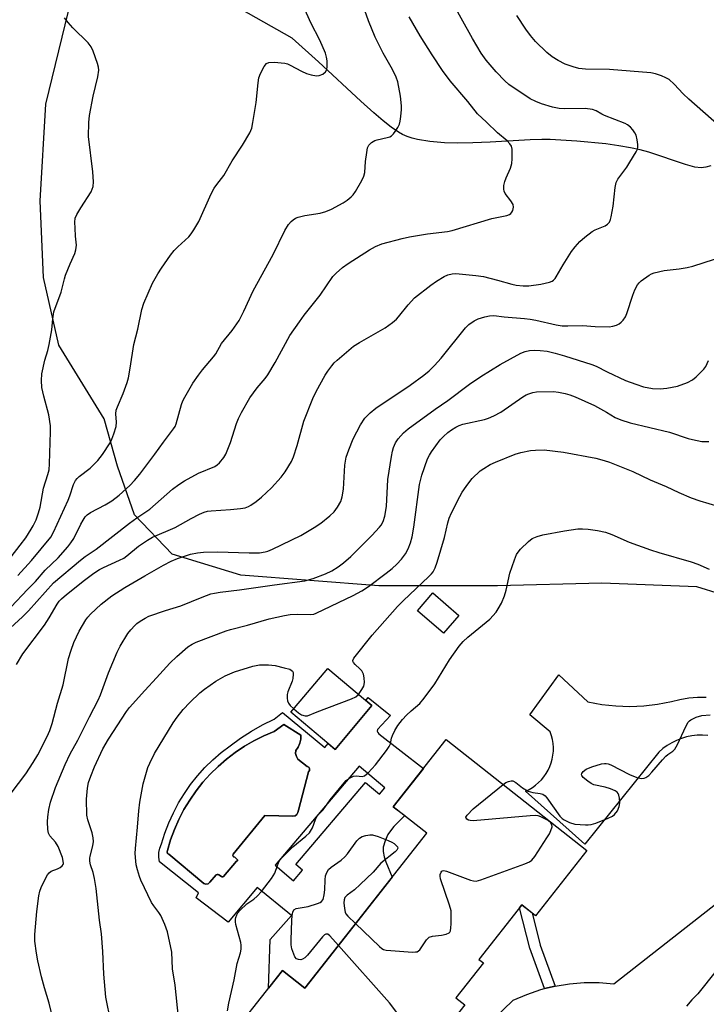
# Model space of a CAD drawing. Units: inches. Extents: x 1201768 to 1207768, y 517457 to 521457.
# Drawn here: x 1202403 to 1202607, y 520589 to 520881 of the extents above; entities that cross this region are included whole.
import ezdxf

# ---------------------------------------------------------------- set-up
doc = ezdxf.new("R2010")
doc.units = ezdxf.units.IN
doc.header["$MEASUREMENT"] = 0
for name, color, linetype in [('BLDG-Footprint', 5, 'Continuous'), ('CULTRL-Pad', 6, 'Continuous'), ('CULTRL-Swimming Pool in Ground', 4, 'Continuous'), ('HYDRO-Hidden Single Line Stream', 5, 'Continuous'), ('HYDRO-Single Line Stream', 4, 'Continuous'), ('NTRL-Pasture Land', 2, 'Continuous'), ('TRANS-Non Street Sidewalk', 7, 'Continuous'), ('TRANS-Road', 130, 'Continuous'), ('Undefined', 1, 'Continuous')]:
    doc.layers.add(name, color=color, linetype=linetype)

msp = doc.modelspace()

# ---------------------------------------------------------------- linework, layer by layer
at = {"layer": 'BLDG-Footprint'}
for points, elevation in [([(1202507.59, 520677.5), (1202496.63, 520664.48), (1202483.53, 520675.51), (1202494.49, 520688.53)], 278.45), ([(1202571.48, 520634.39), (1202556.21, 520615.04), (1202552.17, 520618.23), (1202539.4, 520602.05), (1202540.75, 520600.99), (1202532.52, 520590.57), (1202535.16, 520588.49), (1202526.16, 520577.09), (1202521.58, 520580.7), (1202511.67, 520568.15), (1202502.31, 520575.54), (1202492.96, 520563.69), (1202468.58, 520582.93), (1202481.03, 520598.71), (1202487.61, 520593.52), (1202523.94, 520639.56), (1202513.95, 520647.44), (1202529.68, 520667.38)], 281.92)]:
    msp.add_lwpolyline(points, close=True, dxfattribs=dict(at, elevation=elevation))
at = {"layer": 'CULTRL-Pad'}
msp.add_lwpolyline([(1202533.39, 520704.27), (1202528.83, 520699), (1202521.09, 520705.71), (1202525.65, 520710.98)], close=True, dxfattribs=at)
for points in [[(1202509.63, 520669.12, 0), (1202522.9, 520658.79, 0), (1202513.95, 520647.44, 0), (1202517.32, 520644.78, 0), (1202514.11, 520641.53, 0), (1202513.08, 520640.3, 0), (1202512.31, 520639.14, 0), (1202511.53, 520637.31, 0), (1202510.96, 520635.4, 0), (1202510.89, 520634.16, 0), (1202511.21, 520632.55, 0), (1202511.73, 520631.06, 0), (1202513.6, 520626.45, 0), (1202487.61, 520593.52, 0), (1202481.03, 520598.71, 0), (1202476.9, 520593.47, 0), (1202477.37, 520607.94, 0), (1202483.74, 520615.1, 0), (1202473.45, 520623.42, 0), (1202464.88, 520613.14, 0), (1202455.33, 520620.36, 0), (1202456.07, 520621.83, 0), (1202444.5, 520631.08, 0), (1202444.25, 520632.43, 0), (1202444.27, 520633.8, 0), (1202444.56, 520635.14, 0), (1202445.11, 520636.4, 0), (1202446.08, 520639.55, 0), (1202447.25, 520642.63, 0), (1202448.6, 520645.63, 0), (1202450.13, 520648.54, 0), (1202451.85, 520651.35, 0), (1202453.73, 520654.05, 0), (1202455.78, 520656.63, 0), (1202457.98, 520659.08, 0), (1202460.33, 520661.38, 0), (1202462.82, 520663.54, 0), (1202465.43, 520665.54, 0), (1202468.53, 520667.79, 0), (1202471.76, 520669.86, 0), (1202475.09, 520671.74, 0), (1202478.53, 520673.43, 0), (1202480.98, 520675.48, 0), (1202493.59, 520665.08, 0), (1202494.58, 520666.21, 0), (1202496.63, 520664.48, 0), (1202507.59, 520677.5, 0), (1202505.76, 520679.04, 0), (1202506.48, 520679.86, 0), (1202513.15, 520674.53, 0), (1202509.29, 520670.37, 0), (1202509.18, 520669.92, 0), (1202509.3, 520669.46, 0)], [(1202485.27, 520645.16, 0), (1202485.61, 520645.72, 0), (1202485.73, 520646.36, 0), (1202488.73, 520657.84, 0), (1202489.04, 520658.25, 0), (1202489.07, 520658.76, 0), (1202488.82, 520659.2, 0), (1202488.36, 520659.43, 0), (1202485.6, 520661.57, 0), (1202485.13, 520662.34, 0), (1202484.92, 520663.21, 0), (1202485, 520664.11, 0), (1202485.69, 520665.14, 0), (1202486.18, 520666.28, 0), (1202486.43, 520667.5, 0), (1202486.46, 520668.73, 0), (1202481.44, 520671.92, 0), (1202478.5, 520669.84, 0), (1202475.48, 520668.55, 0), (1202472.54, 520667.07, 0), (1202469.7, 520665.42, 0), (1202466.97, 520663.59, 0), (1202464.36, 520661.59, 0), (1202461.88, 520659.44, 0), (1202459.54, 520657.14, 0), (1202457.35, 520654.69, 0), (1202455.32, 520652.11, 0), (1202453.44, 520649.41, 0), (1202451.74, 520646.6, 0), (1202450.23, 520643.68, 0), (1202448.89, 520640.68, 0), (1202447.75, 520637.6, 0), (1202446.8, 520634.46, 0), (1202446.71, 520634, 0), (1202446.89, 520633.57, 0), (1202447.29, 520633.32, 0), (1202457.63, 520624.6, 0), (1202458.28, 520624.41, 0), (1202458.94, 520624.54, 0), (1202459.46, 520624.97, 0), (1202461.27, 520627.14, 0), (1202461.34, 520627.17, 0), (1202461.45, 520627.22, 0), (1202461.57, 520627.25, 0), (1202461.7, 520627.26, 0), (1202461.82, 520627.26, 0), (1202461.94, 520627.26, 0), (1202462.07, 520627.23, 0), (1202462.89, 520626.65, 0), (1202462.91, 520626.64, 0), (1202462.95, 520626.62, 0), (1202462.99, 520626.6, 0), (1202463.04, 520626.58, 0), (1202463.08, 520626.57, 0), (1202463.13, 520626.56, 0), (1202463.17, 520626.56, 0), (1202463.22, 520626.56, 0), (1202463.27, 520626.57, 0), (1202463.31, 520626.58, 0), (1202463.36, 520626.6, 0), (1202463.4, 520626.62, 0), (1202463.44, 520626.65, 0), (1202463.47, 520626.68, 0), (1202463.5, 520626.71, 0), (1202467.36, 520631.27, 0), (1202467.62, 520631.38, 0), (1202467.68, 520631.65, 0), (1202467.48, 520631.86, 0), (1202466.87, 520632.41, 0), (1202466.48, 520632.55, 0), (1202466.28, 520632.92, 0), (1202466.38, 520633.32, 0), (1202475.81, 520644.83, 0), (1202484.13, 520644.59, 0), (1202484.76, 520644.77, 0)], [(1202478.82, 520630.01, 0), (1202484.25, 520625.41, 0), (1202486.95, 520628.59, 0), (1202485.01, 520630.24, 0), (1202505.72, 520654.66, 0), (1202509.83, 520651.17, 0), (1202511.39, 520653.01, 0), (1202503.79, 520659.45, 0)]]:
    msp.add_polyline3d(points, close=True, dxfattribs=at)
at = {"layer": 'CULTRL-Swimming Pool in Ground'}
msp.add_lwpolyline([(1202485.27, 520645.16), (1202484.76, 520644.77), (1202484.13, 520644.59), (1202475.81, 520644.83), (1202466.38, 520633.32), (1202466.28, 520632.92), (1202466.48, 520632.55), (1202466.87, 520632.41), (1202467.48, 520631.86), (1202467.68, 520631.65), (1202467.62, 520631.38), (1202467.36, 520631.27), (1202463.5, 520626.71), (1202463.47, 520626.68), (1202463.44, 520626.65), (1202463.4, 520626.62), (1202463.36, 520626.6), (1202463.31, 520626.58), (1202463.27, 520626.57), (1202463.22, 520626.56), (1202463.17, 520626.56), (1202463.13, 520626.56), (1202463.08, 520626.57), (1202463.04, 520626.58), (1202462.99, 520626.6), (1202462.95, 520626.62), (1202462.91, 520626.64), (1202462.89, 520626.65), (1202462.07, 520627.23), (1202461.94, 520627.26), (1202461.82, 520627.26), (1202461.7, 520627.26), (1202461.57, 520627.25), (1202461.45, 520627.22), (1202461.34, 520627.17), (1202461.27, 520627.14), (1202459.46, 520624.97), (1202458.94, 520624.54), (1202458.28, 520624.41), (1202457.63, 520624.6), (1202447.29, 520633.32), (1202446.89, 520633.57), (1202446.71, 520634), (1202446.8, 520634.46), (1202447.75, 520637.6), (1202448.89, 520640.68), (1202450.23, 520643.68), (1202451.74, 520646.6), (1202453.44, 520649.41), (1202455.32, 520652.11), (1202457.35, 520654.69), (1202459.54, 520657.14), (1202461.88, 520659.44), (1202464.36, 520661.59), (1202466.97, 520663.59), (1202469.7, 520665.42), (1202472.54, 520667.07), (1202475.48, 520668.55), (1202478.5, 520669.84), (1202481.44, 520671.92), (1202486.46, 520668.73), (1202486.43, 520667.5), (1202486.18, 520666.28), (1202485.69, 520665.14), (1202485, 520664.11), (1202484.92, 520663.21), (1202485.13, 520662.34), (1202485.6, 520661.57), (1202488.36, 520659.43), (1202488.82, 520659.2), (1202489.07, 520658.76), (1202489.04, 520658.25), (1202488.73, 520657.84), (1202485.73, 520646.36), (1202485.61, 520645.72)], close=True, dxfattribs=at)
at = {"layer": 'HYDRO-Hidden Single Line Stream'}
msp.add_line((1202483.89, 520875.91), (1202459.32, 520889.86), dxfattribs=at)
at = {"layer": 'HYDRO-Single Line Stream'}
msp.add_lwpolyline([(1202608.31, 520837.98), (1202606.77, 520837.55), (1202605.44, 520837.4), (1202603.5, 520837.63), (1202600.79, 520838.34), (1202589.84, 520842.09), (1202587.28, 520842.76), (1202584.4, 520843.36), (1202580.98, 520843.94), (1202577.06, 520844.49), (1202568.52, 520845.35), (1202560.56, 520845.8), (1202558.03, 520845.81), (1202554.66, 520845.71), (1202542.71, 520845.01), (1202537.58, 520844.78), (1202533.16, 520844.72), (1202529.2, 520844.82), (1202524.84, 520845.19), (1202521.12, 520845.84), (1202519.54, 520846.25), (1202518.06, 520846.74), (1202516.69, 520847.33), (1202515.45, 520848), (1202513.29, 520849.47), (1202510.96, 520851.33), (1202508.18, 520853.74), (1202504.34, 520857.25), (1202491.69, 520868.93), (1202483.89, 520875.91)], dxfattribs=at)
at = {"layer": 'NTRL-Pasture Land'}
msp.add_lwpolyline([(1202625.27, 520706.27), (1202604.11, 520712.8), (1202575.87, 520713.87), (1202544.91, 520713.06), (1202509.67, 520713.1), (1202468.62, 520716.27), (1202448.23, 520722.5), (1202437.05, 520734.23), (1202431.94, 520748.64), (1202428.05, 520762.76), (1202414.57, 520784.67), (1202409.98, 520804.74), (1202409, 520827.61), (1202410.67, 520856.32), (1202421.26, 520899.97), (1202427.57, 520925.09), (1202458.66, 521002.95), (1202474.55, 521039.21), (1202487.41, 521055.44), (1202492.88, 521057.06), (1202498.25, 521054.85), (1202563.78, 520993.51), (1202614.47, 520944.13)], dxfattribs=at)
at = {"layer": 'TRANS-Non Street Sidewalk'}
msp.add_lwpolyline([(1202561.99, 520594.11), (1202558.88, 520593.34), (1202554.55, 520605.33), (1202551.48, 520617.36), (1202552.17, 520618.23), (1202555.16, 520615.87), (1202557.61, 520606.27)], close=True, dxfattribs=at)
at = {"layer": 'TRANS-Road'}
for points in [[(1202607.37, 520668.61, 0), (1202605.8, 520668.7, 0), (1202604.22, 520668.67, 0), (1202602.65, 520668.49, 0), (1202601.1, 520668.18, 0), (1202599.58, 520667.74, 0), (1202598.11, 520667.17, 0), (1202596.69, 520666.47, 0), (1202595.34, 520665.66, 0), (1202594.06, 520664.73, 0), (1202592.87, 520663.7, 0), (1202570.88, 520636.34, 0), (1202553.23, 520652.05, 0), (1202554.29, 520652.56, 0), (1202555.29, 520653.16, 0), (1202556.24, 520653.84, 0), (1202557.13, 520654.6, 0), (1202557.96, 520655.43, 0), (1202558.71, 520656.33, 0), (1202559.38, 520657.29, 0), (1202559.97, 520658.31, 0), (1202560.46, 520659.37, 0), (1202560.87, 520660.46, 0), (1202561.18, 520661.59, 0), (1202561.39, 520662.75, 0), (1202561.51, 520663.91, 0), (1202561.53, 520665.08, 0), (1202561.44, 520666.25, 0), (1202561.26, 520667.41, 0), (1202560.98, 520668.54, 0), (1202560.6, 520669.65, 0), (1202554.48, 520674.79, 0), (1202563.11, 520686.61, 0), (1202571.79, 520678.64, 0), (1202575.88, 520677.85, 0), (1202580.02, 520677.38, 0), (1202584.19, 520677.23, 0), (1202588.35, 520677.4, 0), (1202592.49, 520677.89, 0), (1202596.58, 520678.69, 0), (1202599.12, 520679.34, 0), (1202601.71, 520679.77, 0), (1202604.33, 520679.98, 0), (1202606.95, 520679.96, 0)], [(1202540.88, 520581.45, 0), (1202549.58, 520589.9, 0), (1202553.6, 520591.65, 0), (1202557.75, 520593.06, 0), (1202558.88, 520593.34, 0), (1202561.99, 520594.11, 0), (1202566.32, 520594.82, 0), (1202570.69, 520595.16, 0), (1202575.07, 520595.13, 0), (1202579.43, 520594.75, 0), (1202614.21, 520622.06, 0)], [(1202620.78, 520612.34, 0), (1202604.48, 520591.83, 0), (1202602.68, 520590.06, 0), (1202601.04, 520588.15, 0)]]:
    msp.add_polyline3d(points, dxfattribs=at)
at = {"layer": 'Undefined'}
for points, elevation in [([(1202401.99, 520689.67), (1202403.88, 520692.92), (1202410.27, 520701.41), (1202411.66, 520703.62), (1202414.03, 520707.68), (1202414.67, 520708.54), (1202415.35, 520709.27), (1202416.83, 520710.54), (1202422.22, 520714.83), (1202424.96, 520716.86), (1202426.62, 520717.92), (1202427.81, 520718.58), (1202432.59, 520720.71), (1202433.86, 520721.36), (1202434.74, 520721.99), (1202438.22, 520724.89), (1202440.91, 520726.72), (1202442.34, 520727.55), (1202449.13, 520730.48), (1202453.83, 520733.1), (1202456.39, 520734.4), (1202457.7, 520734.97), (1202458.75, 520735.26), (1202459.84, 520735.44), (1202465.55, 520735.8), (1202468.52, 520736.09), (1202469.94, 520736.34), (1202470.87, 520736.67), (1202471.58, 520737.06), (1202473.21, 520738.19), (1202474.78, 520739.43), (1202477.75, 520742.24), (1202480.61, 520745.37), (1202481.82, 520747.03), (1202483.7, 520750.07), (1202484.28, 520751.44), (1202485.4, 520754.84), (1202487.35, 520762.03), (1202490.07, 520768.76), (1202491.04, 520770.87), (1202493.68, 520775.72), (1202494.45, 520776.93), (1202495.64, 520778.52), (1202496.37, 520779.37), (1202497.22, 520780.18), (1202502.13, 520784.36), (1202503.88, 520785.45), (1202511.56, 520789.86), (1202513.73, 520791.44), (1202514.86, 520792.41), (1202515.47, 520793.04), (1202518.37, 520796.67), (1202520.21, 520798.69), (1202525.08, 520802.47), (1202526.77, 520803.66), (1202529.05, 520805.05), (1202530.11, 520805.56), (1202531.43, 520805.9), (1202532.54, 520805.99), (1202538.45, 520805.4), (1202540.73, 520805.08), (1202544.92, 520804.02), (1202549.15, 520802.77), (1202550.49, 520802.52), (1202552.49, 520802.31), (1202554.24, 520802.32), (1202557.8, 520802.75), (1202560.33, 520803.41), (1202561.12, 520803.73), (1202561.54, 520803.99), (1202562.04, 520804.48), (1202562.38, 520804.95), (1202564.39, 520808.55), (1202566.93, 520812.52), (1202567.99, 520813.92), (1202569.35, 520815.44), (1202570.82, 520816.79), (1202573.08, 520818.47), (1202573.94, 520818.95), (1202576.87, 520820.18), (1202577.6, 520820.63), (1202578.14, 520821.22), (1202578.45, 520821.98), (1202578.67, 520822.81), (1202579.32, 520825.97), (1202579.86, 520831.58), (1202580.15, 520833), (1202580.7, 520834.01), (1202583.3, 520837.6), (1202584.26, 520839.11), (1202586.09, 520842.19), (1202586.47, 520842.98), (1202586.62, 520843.52), (1202586.64, 520844.32), (1202586.41, 520845.7), (1202586.06, 520847.07), (1202585.74, 520847.83), (1202585.16, 520848.7), (1202584.39, 520849.51), (1202583.52, 520850.22), (1202582.84, 520850.6), (1202576.74, 520852.94), (1202575.95, 520853.33), (1202574.23, 520854.36), (1202573.17, 520854.69), (1202570.91, 520855), (1202564.96, 520854.93), (1202563.22, 520855.04), (1202561.26, 520855.4), (1202557.94, 520856.46), (1202556.33, 520857.06), (1202554.62, 520857.93), (1202548.24, 520862.19), (1202547.11, 520863.23), (1202544.53, 520865.89), (1202541.52, 520869.44), (1202540.05, 520871.48), (1202537.49, 520875.82), (1202530.78, 520888.01)], 270), ([(1202399.01, 520699.48), (1202403.72, 520703.88), (1202405.5, 520705.67), (1202413.02, 520713.96), (1202421.03, 520720.78), (1202422.43, 520721.81), (1202425.68, 520723.98), (1202435.54, 520731.78), (1202437.69, 520733.33), (1202441.59, 520735.95), (1202448.38, 520741.87), (1202450.19, 520743.26), (1202451.9, 520744.35), (1202456.1, 520746.57), (1202460.95, 520748.59), (1202461.65, 520749.06), (1202462.27, 520749.66), (1202463.56, 520751.23), (1202464.14, 520752.22), (1202465.52, 520755.72), (1202467.37, 520761.33), (1202467.95, 520762.87), (1202468.84, 520764.61), (1202471.35, 520768.98), (1202473.49, 520771.97), (1202475.87, 520774.74), (1202476.63, 520775.81), (1202478.86, 520779.5), (1202483.24, 520787.52), (1202486.05, 520791.64), (1202487.46, 520793.54), (1202492.19, 520799.5), (1202495.97, 520805.03), (1202496.95, 520806.05), (1202498.87, 520807.76), (1202500.5, 520808.96), (1202506.86, 520813.01), (1202508.67, 520813.96), (1202510.56, 520814.76), (1202516.54, 520816.34), (1202518.8, 520816.86), (1202524.09, 520817.78), (1202530.01, 520818.5), (1202531.4, 520818.78), (1202543.26, 520822.37), (1202547.71, 520823.21), (1202548.45, 520823.53), (1202548.87, 520823.82), (1202549.21, 520824.21), (1202549.46, 520824.68), (1202549.67, 520825.73), (1202549.51, 520826.47), (1202548.82, 520827.62), (1202547.17, 520829.79), (1202546.84, 520830.47), (1202546.75, 520831.01), (1202546.82, 520832.15), (1202547.06, 520833.3), (1202547.45, 520834.38), (1202548.73, 520837.28), (1202549.14, 520838.64), (1202549.26, 520840.08), (1202549.3, 520842.12), (1202549.24, 520842.98), (1202549.02, 520843.78), (1202548.57, 520844.51), (1202547.8, 520845.38), (1202544.92, 520847.75), (1202541.62, 520851), (1202538.95, 520853.4), (1202536.07, 520857.08), (1202530.82, 520863.28), (1202528.56, 520866.33), (1202525.52, 520870.94), (1202521.95, 520876.6), (1202518.69, 520882.28)], 268), ([(1202450.11, 520584.78), (1202449.08, 520594.36), (1202448.35, 520599.21), (1202448.15, 520604.22), (1202446.89, 520610.25), (1202446.08, 520612.42), (1202444.9, 520615.07), (1202444.31, 520616.03), (1202442.77, 520617.99), (1202442.13, 520618.96), (1202438.92, 520625.62), (1202438.48, 520626.72), (1202437.89, 520628.69), (1202437.54, 520630.12), (1202437.4, 520631.26), (1202437.28, 520633.55), (1202437.3, 520634.98), (1202437.96, 520641.37), (1202438.32, 520646.25), (1202438.61, 520648.8), (1202439.63, 520654.28), (1202441.05, 520659.05), (1202441.58, 520660.41), (1202443, 520663.3), (1202448.56, 520672.4), (1202449.71, 520674.07), (1202451.51, 520676.34), (1202453.52, 520678.44), (1202456.49, 520681.25), (1202457.86, 520682.37), (1202461.22, 520684.79), (1202463.97, 520686.33), (1202466.8, 520687.54), (1202472.18, 520689.25), (1202474.16, 520689.61), (1202476.81, 520689.58), (1202478.86, 520689.38), (1202481.47, 520688.77), (1202483.15, 520688.3), (1202483.63, 520688.08), (1202483.99, 520687.77), (1202484.17, 520687.37), (1202484.23, 520686.89), (1202484.13, 520685.57), (1202483.9, 520684.78), (1202482.65, 520681.62), (1202482.45, 520680.78), (1202482.4, 520679.72), (1202482.5, 520678.95), (1202482.78, 520678.22), (1202483.28, 520677.54), (1202484.36, 520676.5)], 278), ([(1202484.36, 520676.5), (1202485.73, 520675.34), (1202486.7, 520674.72), (1202487.71, 520674.41), (1202488.47, 520674.44), (1202491.36, 520675.67), (1202501.52, 520679.47), (1202502.8, 520680.1), (1202503.61, 520680.84)], 278), ([(1202502.72, 520612.67), (1202509.83, 520605.86), (1202510.51, 520605.31), (1202510.99, 520605.03), (1202511.79, 520604.81), (1202513.23, 520604.66), (1202519.66, 520604.23), (1202520.5, 520604.24), (1202521.02, 520604.33), (1202521.47, 520604.56), (1202521.86, 520604.93), (1202523.82, 520607.83), (1202524.6, 520608.61), (1202525.62, 520608.94), (1202528.24, 520609.25), (1202529.62, 520609.56), (1202530.55, 520609.98), (1202530.72, 520610.14), (1202530.93, 520610.58), (1202531.07, 520611.4), (1202531.12, 520612.58), (1202531.17, 520615.29), (1202531.09, 520616.48), (1202530.63, 520618.16), (1202527.93, 520625.97), (1202527.83, 520626.81), (1202527.89, 520627.29), (1202528.15, 520627.94), (1202528.41, 520628.26), (1202528.57, 520628.36), (1202528.99, 520628.43), (1202529.74, 520628.28), (1202536.92, 520625.6), (1202537.75, 520625.37), (1202538.58, 520625.33), (1202539.97, 520625.69), (1202553.06, 520630.48), (1202554.4, 520631.05), (1202555.08, 520631.54), (1202555.98, 520632.67), (1202559.56, 520638.14), (1202560.33, 520639.41), (1202560.8, 520640.41), (1202561.1, 520641.42), (1202561.07, 520642.1), (1202560.79, 520642.63), (1202559.92, 520643.34), (1202557.78, 520644.44), (1202556.97, 520644.69), (1202556.12, 520644.81), (1202554.63, 520644.75), (1202537.65, 520643.26), (1202536.79, 520643.3), (1202536.27, 520643.44), (1202535.84, 520643.69), (1202535.56, 520644.01), (1202535.52, 520644.37), (1202535.85, 520644.96), (1202537.65, 520646.8), (1202546.55, 520654.06)], 282), ([(1202497.63, 520606.22), (1202495.08, 520609.08), (1202494.45, 520609.52), (1202494.24, 520609.57), (1202493.89, 520609.53), (1202493.51, 520609.32), (1202492.92, 520608.76), (1202488.42, 520603.32), (1202487.61, 520602.49), (1202486.95, 520602.07), (1202486.48, 520601.94), (1202485.78, 520601.97), (1202485.16, 520602.23), (1202484.7, 520602.82), (1202484.36, 520603.58), (1202483.82, 520605.22), (1202483.6, 520606.36), (1202483.57, 520607.85), (1202483.75, 520613.58), (1202483.88, 520615.09), (1202484.08, 520616.1), (1202484.43, 520616.76), (1202485.06, 520617.15), (1202488.69, 520617.77), (1202491.45, 520618.64), (1202492.21, 520618.97), (1202492.65, 520619.24), (1202493.09, 520619.86), (1202493.42, 520621.23), (1202493.55, 520622.71), (1202493.66, 520625.69), (1202493.8, 520626.86), (1202494.15, 520627.86), (1202494.69, 520628.73), (1202495.51, 520629.51), (1202498.45, 520631.54), (1202499.58, 520632.49), (1202500.33, 520633.4), (1202503.15, 520637.27), (1202503.93, 520638.13), (1202504.66, 520638.56), (1202505.78, 520638.89), (1202506.94, 520639.08), (1202507.8, 520639.05), (1202509.44, 520638.55), (1202512.45, 520637.41), (1202513.52, 520636.93), (1202514.24, 520636.45), (1202514.84, 520635.88), (1202515.14, 520635.48), (1202515.25, 520635.09), (1202514.99, 520634.54), (1202514.46, 520634.01), (1202510.25, 520630.61), (1202507.92, 520627.97), (1202504.13, 520624.34), (1202502.39, 520622.77), (1202500.22, 520621.17), (1202499.56, 520620.43), (1202499.32, 520619.72), (1202499.27, 520618.9), (1202499.4, 520617.18), (1202499.62, 520616.08), (1202499.86, 520615.59), (1202500.4, 520614.91), (1202502.72, 520612.67)], 282), ([(1202518.68, 520577.03), (1202518.76, 520579.71), (1202518.65, 520580.65), (1202518.15, 520581.77), (1202517.05, 520583.43), (1202512.79, 520589.14), (1202497.63, 520606.22)], 282)]:
    msp.add_lwpolyline(points, dxfattribs=dict(at, elevation=elevation))
for points in [[(1202400.4, 520706.86, 266), (1202405.26, 520711.98, 266), (1202407.66, 520714.39, 266), (1202410.5, 520717.75, 266), (1202414.35, 520721.46, 266), (1202417.28, 520724.75, 266), (1202418.17, 520725.94, 266), (1202418.97, 520727.2, 266), (1202421.07, 520731.45, 266), (1202421.78, 520732.68, 266), (1202422.43, 520733.61, 266), (1202423.01, 520734.21, 266), (1202423.92, 520734.87, 266), (1202428.33, 520737.16, 266), (1202430.33, 520738.4, 266), (1202432.5, 520740.09, 266), (1202435.66, 520742.94, 266), (1202437.06, 520744.4, 266), (1202438.62, 520746.3, 266), (1202443.08, 520752.23, 266), (1202445.62, 520755.85, 266), (1202448.64, 520759.74, 266), (1202449.1, 520760.47, 266), (1202449.43, 520761.28, 266), (1202451.02, 520767.02, 266), (1202451.44, 520768.12, 266), (1202451.99, 520769.18, 266), (1202454.41, 520773.32, 266), (1202456.04, 520775.72, 266), (1202457.25, 520777.32, 266), (1202460.55, 520781.17, 266), (1202461.19, 520782.12, 266), (1202462.93, 520785.18, 266), (1202466.11, 520789.05, 266), (1202468.12, 520791.99, 266), (1202469.55, 520794.78, 266), (1202472.34, 520800.84, 266), (1202478.27, 520811.63, 266), (1202481.72, 520818.75, 266), (1202482.8, 520820.58, 266), (1202483.55, 520821.42, 266), (1202484.17, 520821.97, 266), (1202484.9, 520822.39, 266), (1202485.7, 520822.71, 266), (1202487.65, 520823.25, 266), (1202492.24, 520823.94, 266), (1202493.9, 520824.44, 266), (1202495.53, 520825.05, 266), (1202499.09, 520826.95, 266), (1202500.28, 520827.8, 266), (1202501.4, 520828.74, 266), (1202502, 520829.36, 266), (1202502.67, 520830.3, 266), (1202504.56, 520833.6, 266), (1202505.19, 520834.9, 266), (1202505.44, 520836.02, 266), (1202505.68, 520839.28, 266), (1202506.04, 520841.94, 266), (1202506.32, 520843.37, 266), (1202506.65, 520844.14, 266), (1202507.44, 520844.9, 266), (1202508.44, 520845.47, 266), (1202509.19, 520845.73, 266), (1202512.14, 520846.38, 266), (1202512.93, 520846.65, 266), (1202513.4, 520846.9, 266), (1202514, 520847.47, 266), (1202514.52, 520848.15, 266), (1202515.31, 520849.38, 266), (1202515.81, 520850.41, 266), (1202516.02, 520851.24, 266), (1202516.21, 520852.68, 266), (1202516.4, 520854.71, 266), (1202516.4, 520855.85, 266), (1202516.11, 520858.68, 266), (1202515.29, 520862.98, 266), (1202514.81, 520864.31, 266), (1202513.73, 520866.64, 266), (1202510.97, 520871.44, 266), (1202508.51, 520876.22, 266), (1202506.53, 520881.05, 266), (1202503.54, 520889.81, 266)], [(1202402.33, 520716.13, 264), (1202406.4, 520720.68, 264), (1202412.14, 520727.6, 264), (1202412.94, 520729.03, 264), (1202417.34, 520738.55, 264), (1202417.87, 520739.89, 264), (1202418.96, 520743.26, 264), (1202419.55, 520744.42, 264), (1202420.01, 520745.01, 264), (1202420.61, 520745.57, 264), (1202423.91, 520748.07, 264), (1202426.12, 520750.33, 264), (1202427.58, 520752.13, 264), (1202429.82, 520755.63, 264), (1202430.31, 520756.68, 264), (1202430.93, 520758.31, 264), (1202431.61, 520760.52, 264), (1202431.68, 520761.81, 264), (1202431.49, 520764.27, 264), (1202431.63, 520765.3, 264), (1202432, 520766.36, 264), (1202433.67, 520770.33, 264), (1202434.83, 520773.57, 264), (1202435.22, 520774.95, 264), (1202435.8, 520777.78, 264), (1202436.86, 520784.82, 264), (1202438, 520789.37, 264), (1202439.21, 520795.22, 264), (1202439.84, 520797.16, 264), (1202442.43, 520803.05, 264), (1202443.98, 520805.83, 264), (1202445.05, 520807.55, 264), (1202447.78, 520811.42, 264), (1202448.86, 520812.82, 264), (1202449.9, 520813.87, 264), (1202453.16, 520816.85, 264), (1202453.9, 520817.74, 264), (1202454.7, 520818.95, 264), (1202456.15, 520821.46, 264), (1202459.87, 520829.63, 264), (1202460.75, 520831.31, 264), (1202461.51, 520832.46, 264), (1202463.56, 520835.13, 264), (1202466.11, 520839.48, 264), (1202469.14, 520844.09, 264), (1202471.32, 520847.81, 264), (1202471.87, 520849.15, 264), (1202472.23, 520850.9, 264), (1202473.15, 520856.8, 264), (1202473.79, 520862.67, 264), (1202474.02, 520864.12, 264), (1202474.52, 520865.48, 264), (1202475.59, 520867.56, 264), (1202476.24, 520868.41, 264), (1202476.91, 520868.72, 264), (1202478.56, 520868.76, 264), (1202481.73, 520868.48, 264), (1202482.53, 520868.26, 264), (1202483.31, 520867.93, 264), (1202486.67, 520866.17, 264), (1202488.16, 520865.48, 264), (1202489.49, 520865.06, 264), (1202491.16, 520864.77, 264), (1202491.96, 520864.8, 264), (1202492.97, 520865.25, 264), (1202493.83, 520865.95, 264), (1202494.22, 520866.63, 264), (1202494.33, 520867.44, 264), (1202494.26, 520869.18, 264), (1202494.11, 520870.33, 264), (1202493.78, 520871.47, 264), (1202492.1, 520875.31, 264), (1202489.45, 520880.51, 264), (1202487.33, 520885.2, 264)], [(1202397.74, 520718.24, 262), (1202403.09, 520725.16, 262), (1202404.73, 520727.42, 262), (1202406.38, 520729.91, 262), (1202406.95, 520730.92, 262), (1202407.79, 520732.69, 262), (1202408.56, 520734.81, 262), (1202408.97, 520736.45, 262), (1202410.03, 520742.11, 262), (1202411.33, 520746.23, 262), (1202411.65, 520747.61, 262), (1202411.77, 520749.38, 262), (1202412.11, 520758.94, 262), (1202412.05, 520760.72, 262), (1202411.56, 520763.91, 262), (1202410.08, 520769.48, 262), (1202409.55, 520772.09, 262), (1202409.44, 520774.12, 262), (1202409.54, 520776.16, 262), (1202410.42, 520780.25, 262), (1202411.29, 520783.08, 262), (1202411.69, 520784.83, 262), (1202412.48, 520789.24, 262), (1202412.73, 520792.49, 262), (1202413.12, 520794.62, 262), (1202415.25, 520800.44, 262), (1202416.23, 520804.41, 262), (1202416.58, 520805.52, 262), (1202417.88, 520808.83, 262), (1202419.3, 520811.89, 262), (1202419.65, 520812.96, 262), (1202419.79, 520814.36, 262), (1202419.5, 520817.08, 262), (1202419.37, 520819.48, 262), (1202419.33, 520821.27, 262), (1202419.45, 520822.43, 262), (1202419.88, 520823.49, 262), (1202421.05, 520825.53, 262), (1202424.13, 520830.27, 262), (1202424.51, 520831.03, 262), (1202424.73, 520831.8, 262), (1202424.84, 520833.23, 262), (1202424.7, 520836.21, 262), (1202423.41, 520846.66, 262), (1202423.43, 520850.91, 262), (1202423.65, 520852.91, 262), (1202424.71, 520858.68, 262), (1202426.12, 520864.49, 262), (1202426.45, 520866.45, 262), (1202426.37, 520867.3, 262), (1202426.05, 520868.43, 262), (1202424.77, 520872.08, 262), (1202424.16, 520873.41, 262), (1202423.25, 520874.51, 262), (1202418.7, 520879.02, 262), (1202417.34, 520880.55, 262), (1202416.28, 520881.95, 262)], [(1202610.88, 520849.75, 272), (1202601.77, 520857.83, 272), (1202600.12, 520859.42, 272), (1202597.44, 520862.31, 272), (1202595.96, 520863.61, 272), (1202594.96, 520864.18, 272), (1202593.64, 520864.74, 272), (1202591.81, 520865.32, 272), (1202590.47, 520865.59, 272), (1202578.22, 520866.59, 272), (1202571.08, 520866.71, 272), (1202569.1, 520866.95, 272), (1202567.43, 520867.37, 272), (1202564.97, 520868.2, 272), (1202562.89, 520869.33, 272), (1202561.12, 520870.4, 272), (1202559.56, 520871.7, 272), (1202556.21, 520874.93, 272), (1202554.72, 520876.72, 272), (1202553.34, 520878.58, 272), (1202550.67, 520882.7, 272)], [(1202400.42, 520651.45, 272), (1202404.73, 520657.22, 272), (1202406.95, 520660.61, 272), (1202408.27, 520662.88, 272), (1202411.11, 520668.3, 272), (1202411.9, 520670.09, 272), (1202412.62, 520672.18, 272), (1202414.18, 520678.25, 272), (1202415.82, 520683.71, 272), (1202417.43, 520691.46, 272), (1202418.22, 520694, 272), (1202419.02, 520696.21, 272), (1202420.56, 520699.62, 272), (1202422.57, 520702.98, 272), (1202423.22, 520703.83, 272), (1202424.01, 520704.68, 272), (1202427.09, 520707.66, 272), (1202430.33, 520710.15, 272), (1202434.19, 520712.62, 272), (1202440.1, 520716.1, 272), (1202445.61, 520719.22, 272), (1202447.94, 520720.41, 272), (1202449.82, 520721.2, 272), (1202453.7, 520722.5, 272), (1202455.76, 520722.9, 272), (1202457.53, 520723.13, 272), (1202461.68, 520723.21, 272), (1202471.1, 520722.87, 272), (1202474.22, 520722.94, 272), (1202475.87, 520723.18, 272), (1202476.68, 520723.42, 272), (1202478.05, 520724.01, 272), (1202486.5, 520728.12, 272), (1202490.46, 520730.46, 272), (1202492.36, 520731.76, 272), (1202495.08, 520733.93, 272), (1202496.34, 520735.13, 272), (1202497.36, 520736.48, 272), (1202498.32, 520738.19, 272), (1202498.74, 520739.56, 272), (1202499.14, 520741.87, 272), (1202499.53, 520749.01, 272), (1202499.93, 520751.35, 272), (1202500.71, 520753.55, 272), (1202502.03, 520756.8, 272), (1202504.2, 520760.98, 272), (1202505.46, 520762.92, 272), (1202507.02, 520764.56, 272), (1202508.78, 520765.97, 272), (1202518.98, 520772.72, 272), (1202522.98, 520775.72, 272), (1202524.57, 520777.04, 272), (1202526.2, 520778.59, 272), (1202528.14, 520780.82, 272), (1202535.36, 520789.77, 272), (1202536.38, 520790.76, 272), (1202537.93, 520791.92, 272), (1202539.2, 520792.52, 272), (1202541.14, 520793.1, 272), (1202542.51, 520793.36, 272), (1202543.84, 520793.45, 272), (1202546.9, 520793.1, 272), (1202552.88, 520792.61, 272), (1202554.59, 520792.4, 272), (1202556.29, 520792.09, 272), (1202562.37, 520790.7, 272), (1202564.08, 520790.44, 272), (1202565.76, 520790.39, 272), (1202570.16, 520790.53, 272), (1202573.93, 520790.2, 272), (1202578.12, 520790.14, 272), (1202579.22, 520790.28, 272), (1202580.29, 520790.62, 272), (1202581.04, 520790.98, 272), (1202581.7, 520791.49, 272), (1202582.26, 520792.13, 272), (1202582.9, 520793.08, 272), (1202583.37, 520794.12, 272), (1202585.08, 520799.48, 272), (1202585.69, 520801.16, 272), (1202586.52, 520802.57, 272), (1202587.03, 520803.19, 272), (1202587.63, 520803.77, 272), (1202589.96, 520805.44, 272), (1202590.7, 520805.88, 272), (1202591.5, 520806.21, 272), (1202594.4, 520806.9, 272), (1202598.92, 520807.37, 272), (1202601.28, 520807.77, 272), (1202602.95, 520808.15, 272), (1202609.34, 520810.27, 272)], [(1202412.52, 520585.71, 274), (1202411.71, 520589.04, 274), (1202410.3, 520593.55, 274), (1202409.42, 520596.89, 274), (1202408.33, 520601.66, 274), (1202407.92, 520603.94, 274), (1202407.44, 520607.41, 274), (1202407.43, 520609.48, 274), (1202408.03, 520616.29, 274), (1202408.62, 520620.94, 274), (1202408.91, 520622.36, 274), (1202409.33, 520623.45, 274), (1202410.61, 520626.12, 274), (1202411.16, 520627.15, 274), (1202411.65, 520627.82, 274), (1202412.31, 520628.28, 274), (1202414.19, 520628.97, 274), (1202414.96, 520629.38, 274), (1202415.59, 520629.89, 274), (1202415.86, 520630.3, 274), (1202415.92, 520630.52, 274), (1202415.89, 520631.28, 274), (1202415.62, 520632.37, 274), (1202414.36, 520635.56, 274), (1202413.54, 520636.89, 274), (1202411.84, 520638.81, 274), (1202411.47, 520639.53, 274), (1202411.29, 520640.63, 274), (1202411.23, 520642.95, 274), (1202411.32, 520644.38, 274), (1202411.62, 520646.6, 274), (1202412.1, 520648.75, 274), (1202413.56, 520653.14, 274), (1202416.39, 520659.98, 274), (1202417.88, 520663.13, 274), (1202420.24, 520667.22, 274), (1202423.66, 520674.15, 274), (1202426.27, 520679.07, 274), (1202426.94, 520680.69, 274), (1202429.28, 520687.23, 274), (1202431.85, 520693.36, 274), (1202432.81, 520695.15, 274), (1202435.03, 520698.89, 274), (1202435.92, 520700.05, 274), (1202437.11, 520701.35, 274), (1202437.77, 520701.93, 274), (1202438.73, 520702.6, 274), (1202440.22, 520703.53, 274), (1202441.26, 520704.06, 274), (1202446.28, 520705.78, 274), (1202450.83, 520707.14, 274), (1202457.1, 520709.77, 274), (1202459.75, 520710.68, 274), (1202460.84, 520710.95, 274), (1202462.52, 520711.21, 274), (1202468.23, 520711.87, 274), (1202478.68, 520713.44, 274), (1202487.68, 520714.62, 274), (1202490.13, 520715.3, 274), (1202493.83, 520716.7, 274), (1202495.63, 520717.54, 274), (1202497.59, 520718.72, 274), (1202499.16, 520719.97, 274), (1202501.34, 520721.87, 274), (1202507.61, 520728.04, 274), (1202509.87, 520730.51, 274), (1202510.36, 520731.19, 274), (1202510.91, 520732.19, 274), (1202511.44, 520733.82, 274), (1202511.96, 520736.67, 274), (1202512.36, 520744.69, 274), (1202513.4, 520751.53, 274), (1202513.72, 520753.18, 274), (1202514.04, 520754.27, 274), (1202514.64, 520755.58, 274), (1202515.4, 520756.81, 274), (1202516.94, 520758.58, 274), (1202518.34, 520759.78, 274), (1202526.41, 520765.65, 274), (1202530.19, 520768.24, 274), (1202536.58, 520773.06, 274), (1202539.97, 520775.37, 274), (1202545.74, 520778.88, 274), (1202551.81, 520782.25, 274), (1202553.12, 520782.73, 274), (1202554.46, 520783.04, 274), (1202555.86, 520783.13, 274), (1202557.55, 520783.12, 274), (1202559.65, 520782.88, 274), (1202562.04, 520782.31, 274), (1202564.83, 520781.5, 274), (1202572.97, 520778.91, 274), (1202574.18, 520778.41, 274), (1202577.48, 520776.71, 274), (1202582.98, 520774.15, 274), (1202586.03, 520773.03, 274), (1202588.29, 520772.31, 274), (1202590.92, 520771.78, 274), (1202593.21, 520771.69, 274), (1202595.23, 520771.86, 274), (1202598.41, 520772.43, 274), (1202601.34, 520773.53, 274), (1202602.84, 520774.33, 274), (1202603.95, 520775.28, 274), (1202605.65, 520776.92, 274), (1202606.25, 520777.57, 274), (1202606.79, 520778.34, 274), (1202607.61, 520780.11, 274)], [(1202430, 520583.47, 276), (1202428.55, 520590.85, 276), (1202427.93, 520597.6, 276), (1202427.59, 520604.35, 276), (1202427.21, 520609.68, 276), (1202426.61, 520613.72, 276), (1202425.69, 520623.09, 276), (1202425.17, 520626.12, 276), (1202424.71, 520627.84, 276), (1202423.98, 520630.12, 276), (1202423.76, 520631.27, 276), (1202423.74, 520632.13, 276), (1202423.82, 520632.71, 276), (1202424.67, 520635.76, 276), (1202424.84, 520637.1, 276), (1202424.72, 520638.23, 276), (1202424.43, 520639.63, 276), (1202423.13, 520643.54, 276), (1202422.85, 520644.91, 276), (1202422.8, 520649.7, 276), (1202423.05, 520652.92, 276), (1202423.37, 520654.61, 276), (1202424.02, 520656.53, 276), (1202425.15, 520659.25, 276), (1202427.63, 520664.6, 276), (1202429.27, 520667.51, 276), (1202434.66, 520675.78, 276), (1202435.54, 520676.89, 276), (1202440.07, 520682, 276), (1202443.58, 520685.71, 276), (1202447.54, 520690.14, 276), (1202449.65, 520692.12, 276), (1202452.91, 520694.93, 276), (1202454.2, 520695.77, 276), (1202455.36, 520696.33, 276), (1202464.29, 520699.77, 276), (1202465.61, 520700.16, 276), (1202470.61, 520701.41, 276), (1202477.1, 520703.32, 276), (1202481.63, 520704.33, 276), (1202483.34, 520704.63, 276), (1202485.51, 520704.72, 276), (1202489.19, 520704.56, 276), (1202490.28, 520704.71, 276), (1202491.07, 520704.97, 276), (1202502.03, 520710.22, 276), (1202504.62, 520711.63, 276), (1202506.59, 520712.94, 276), (1202511.82, 520716.86, 276), (1202513.58, 520718.27, 276), (1202515.03, 520719.55, 276), (1202516.4, 520721, 276), (1202517.61, 520722.65, 276), (1202518.39, 520724.13, 276), (1202519.08, 520725.92, 276), (1202519.5, 520727.66, 276), (1202520.05, 520730.58, 276), (1202521.73, 520743.21, 276), (1202522.43, 520746.03, 276), (1202524.15, 520750.91, 276), (1202524.65, 520751.93, 276), (1202525.25, 520752.92, 276), (1202527.82, 520756.48, 276), (1202528.82, 520757.51, 276), (1202530.11, 520758.66, 276), (1202531.27, 520759.52, 276), (1202532.49, 520760.28, 276), (1202533.52, 520760.79, 276), (1202534.61, 520761.17, 276), (1202541.09, 520762.6, 276), (1202542.19, 520762.99, 276), (1202543.82, 520763.7, 276), (1202545.91, 520764.79, 276), (1202552.42, 520769.32, 276), (1202553.45, 520769.89, 276), (1202554.26, 520770.21, 276), (1202555.37, 520770.55, 276), (1202556.52, 520770.74, 276), (1202561.58, 520770.88, 276), (1202563.03, 520770.72, 276), (1202565.05, 520770.33, 276), (1202566.4, 520769.94, 276), (1202568, 520769.33, 276), (1202573.72, 520766.71, 276), (1202577.31, 520764.73, 276), (1202579.91, 520763.16, 276), (1202581.51, 520762.43, 276), (1202584.34, 520761.61, 276), (1202596.06, 520758.78, 276), (1202601.51, 520756.96, 276), (1202602.89, 520756.57, 276), (1202605.66, 520756.05, 276), (1202607.68, 520755.98, 276)], [(1202503.61, 520680.84, 278), (1202504.64, 520682.28, 278), (1202505.18, 520683.29, 278), (1202505.39, 520684.36, 278), (1202505.33, 520685.75, 278), (1202505.08, 520686.82, 278), (1202504.56, 520687.8, 278), (1202504.01, 520688.44, 278), (1202502.58, 520689.76, 278), (1202502.11, 520690.33, 278), (1202501.95, 520690.73, 278), (1202501.95, 520690.94, 278), (1202502.18, 520691.56, 278), (1202507.62, 520698.46, 278), (1202515.15, 520706.94, 278), (1202516.96, 520708.75, 278), (1202524.43, 520715.78, 278), (1202525.25, 520716.63, 278), (1202525.76, 520717.29, 278), (1202526.42, 520718.49, 278), (1202526.98, 520720.15, 278), (1202529.14, 520727.44, 278), (1202530.12, 520731.8, 278), (1202530.52, 520733.2, 278), (1202531.25, 520734.83, 278), (1202533.68, 520739.66, 278), (1202534.43, 520740.95, 278), (1202535.59, 520742.67, 278), (1202536.64, 520744.11, 278), (1202537.38, 520744.97, 278), (1202539.75, 520747.25, 278), (1202540.81, 520747.99, 278), (1202542.76, 520749.15, 278), (1202544.32, 520749.91, 278), (1202550.12, 520752.22, 278), (1202551.82, 520752.72, 278), (1202554.71, 520753.35, 278), (1202556.16, 520753.48, 278), (1202558.78, 520753.51, 278), (1202564.52, 520752.82, 278), (1202574.11, 520751.03, 278), (1202576.57, 520750.42, 278), (1202578.2, 520749.92, 278), (1202585.13, 520747.12, 278), (1202590.22, 520744.65, 278), (1202595.05, 520742.67, 278), (1202598.8, 520740.9, 278), (1202602.49, 520739.27, 278), (1202605.02, 520738.41, 278), (1202610.36, 520736.84, 278)], [(1202464.68, 520586.73, 280), (1202465.04, 520589.06, 280), (1202466.63, 520596, 280), (1202467.52, 520600.86, 280), (1202468.52, 520604.03, 280), (1202468.69, 520605.13, 280), (1202468.71, 520606.25, 280), (1202468.61, 520607.1, 280), (1202467.17, 520612.42, 280), (1202467.03, 520613.18, 280), (1202467.05, 520613.98, 280), (1202467.16, 520614.53, 280), (1202467.48, 520615.33, 280), (1202467.77, 520615.84, 280), (1202468.32, 520616.53, 280), (1202470.45, 520618.6, 280), (1202472.53, 520619.99, 280), (1202473.51, 520620.87, 280), (1202474.75, 520622.27, 280), (1202477.77, 520626.14, 280), (1202478.76, 520627.67, 280), (1202479.49, 520629.93, 280), (1202479.82, 520630.75, 280), (1202480.25, 520631.52, 280), (1202480.78, 520632.19, 280), (1202484.05, 520635.49, 280), (1202487.96, 520638.69, 280), (1202489.01, 520639.71, 280), (1202489.89, 520641.16, 280), (1202490.86, 520643.64, 280), (1202491.36, 520644.6, 280), (1202491.84, 520645.2, 280), (1202493.1, 520646.47, 280), (1202495.18, 520649.51, 280), (1202499.37, 520654.58, 280), (1202499.97, 520655.19, 280), (1202500.64, 520655.72, 280), (1202501.35, 520656.17, 280), (1202502.1, 520656.52, 280), (1202502.92, 520656.64, 280), (1202504.72, 520656.43, 280), (1202505.4, 520656.65, 280), (1202506.45, 520657.52, 280), (1202508.64, 520659.84, 280), (1202511.95, 520664.12, 280), (1202512.76, 520665.34, 280), (1202513.08, 520666.11, 280), (1202513.42, 520667.86, 280), (1202513.68, 520668.64, 280), (1202514.43, 520670.14, 280), (1202515.31, 520671.58, 280), (1202516.72, 520673.38, 280), (1202517.84, 520674.66, 280), (1202519.25, 520675.96, 280), (1202521.83, 520678.15, 280), (1202523.16, 520679.66, 280), (1202526.28, 520683.93, 280), (1202530.61, 520691.14, 280), (1202533.5, 520695.2, 280), (1202534.68, 520696.54, 280), (1202536.1, 520697.87, 280), (1202542.61, 520703.21, 280), (1202544.5, 520705.3, 280), (1202545.13, 520706.24, 280), (1202546.09, 520708, 280), (1202547.03, 520710.14, 280), (1202547.52, 520711.83, 280), (1202548.55, 520716.88, 280), (1202549.91, 520720.79, 280), (1202550.57, 520722.42, 280), (1202551.01, 520723.16, 280), (1202551.78, 520724.02, 280), (1202554.09, 520726.25, 280), (1202555.22, 520727.15, 280), (1202556.71, 520727.82, 280), (1202558.37, 520728.28, 280), (1202564.84, 520729.49, 280), (1202568.82, 520730.1, 280), (1202570.18, 520730.1, 280), (1202571.85, 520729.92, 280), (1202574.66, 520729.52, 280), (1202577.01, 520729.05, 280), (1202578.91, 520728.35, 280), (1202584.02, 520726.07, 280), (1202590.39, 520723.79, 280), (1202592.88, 520722.99, 280), (1202602.48, 520720.25, 280), (1202604.4, 520719.56, 280), (1202607.79, 520718.04, 280)], [(1202546.55, 520654.06, 282), (1202547.39, 520654.6, 282), (1202548.16, 520654.95, 282), (1202548.94, 520655.14, 282), (1202549.44, 520655.09, 282), (1202550.4, 520654.63, 282), (1202552.33, 520653, 282), (1202554.06, 520652.07, 282), (1202555.39, 520651.62, 282), (1202557.6, 520651.32, 282), (1202558.37, 520651.12, 282), (1202559.02, 520650.69, 282), (1202559.57, 520650.06, 282), (1202563.39, 520644.67, 282), (1202564.1, 520643.94, 282), (1202564.7, 520643.5, 282), (1202566.25, 520642.75, 282), (1202567.88, 520642.24, 282), (1202571.03, 520642.03, 282), (1202571.89, 520642.05, 282), (1202572.73, 520642.16, 282), (1202574.08, 520642.59, 282), (1202577.76, 520644.02, 282), (1202579.04, 520644.63, 282), (1202579.7, 520645.12, 282), (1202580.53, 520646.18, 282), (1202581.09, 520647.45, 282), (1202581.25, 520648.57, 282), (1202581.15, 520650.02, 282), (1202580.99, 520650.85, 282), (1202580.8, 520651.34, 282), (1202580.5, 520651.74, 282), (1202579.83, 520652.17, 282), (1202578.51, 520652.72, 282), (1202576.86, 520653.28, 282), (1202573.51, 520653.95, 282), (1202572.73, 520654.35, 282), (1202571.76, 520655.03, 282), (1202570.4, 520656.13, 282), (1202569.95, 520656.71, 282), (1202569.89, 520656.91, 282), (1202569.97, 520657.3, 282), (1202570.37, 520657.89, 282), (1202571.25, 520658.56, 282), (1202572.91, 520659.29, 282), (1202575.8, 520660.14, 282), (1202576.65, 520660.31, 282), (1202577.22, 520660.32, 282), (1202577.76, 520660.2, 282), (1202578.56, 520659.88, 282), (1202584.13, 520657.06, 282), (1202586.32, 520656.14, 282), (1202587.16, 520655.89, 282), (1202587.7, 520655.83, 282), (1202588.49, 520655.92, 282), (1202588.97, 520656.11, 282), (1202589.83, 520656.72, 282), (1202590.81, 520657.66, 282), (1202593.9, 520661.35, 282), (1202594.91, 520662.44, 282), (1202595.56, 520662.98, 282), (1202597.04, 520663.99, 282), (1202597.55, 520664.5, 282), (1202598.41, 520665.9, 282), (1202600.88, 520671.26, 282), (1202601.58, 520672.53, 282), (1202601.93, 520672.96, 282), (1202602.37, 520673.29, 282), (1202603.94, 520674.04, 282), (1202605.62, 520674.57, 282), (1202608.06, 520674.75, 282)]]:
    msp.add_polyline3d(points, dxfattribs=at)

doc.saveas('drawing.dxf')
